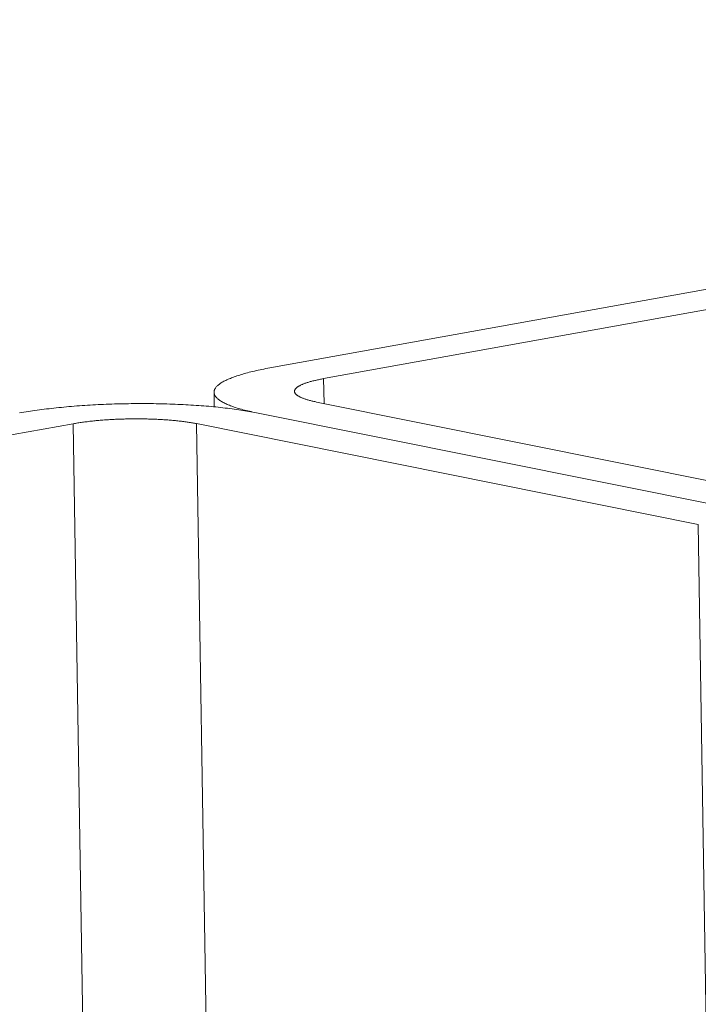
# Model space of a CAD drawing. Extents: x 1094 to 2144, y 0 to 1485.
# Drawn here: x 1433 to 1434, y 947 to 950 of the extents above; entities that cross this region are included whole.
import ezdxf

# ---------------------------------------------------------------- set-up
doc = ezdxf.new("R2010")
doc.units = 0
doc.header["$LTSCALE"] = 15
doc.layers.get('0').update_dxf_attribs({"linetype": 'CONTINUOUS'})
doc.layers.add('rahm2', color=2, linetype='CONTINUOUS', plot=False)
doc.layers.add('UK4', color=4, linetype='CONTINUOUS')

# ---------------------------------------------------------------- blocks, each defined once
blk = doc.blocks.new('W629.de_P6_2')
at = {"lineweight": 0, "extrusion": (-8.32667e-17, 0.965885, 0.258972)}
for p, q in [((109.4592, 356.5319), (107.3901, 356.1595)), ((107.4475, 356.148), (109.5166, 356.5204)), ((107.4475, 356.148), (107.4479, 356.1214)), ((107.3304, 356.1178), (107.3302, 356.1334)), ((107.9769, 356.0152), (107.44, 356.123)), ((107.3758, 356.1114), (107.9126, 356.0036)), ((107.3758, 356.1114), (107.9126, 356.0036)), ((107.1797, 356.0998), (105.1055, 355.7265)), ((107.1797, 356.0998), (110.2776, 163.2579)), ((107.8483, 355.9921), (107.3115, 356.0999)), ((107.3115, 356.0999), (110.4049, 163.2939)), ((107.8483, 355.9921), (110.922, 163.4399))]:
    blk.add_line(p, q, dxfattribs=at)
at = {"lineweight": 0}
for points in [[(107.3758, 356.1114), (107.3738, 356.1118), (107.3719, 356.1122), (107.37, 356.1127), (107.3682, 356.1131), (107.3663, 356.1135), (107.3646, 356.1139), (107.3629, 356.1144), (107.3612, 356.1148), (107.3595, 356.1153), (107.3579, 356.1157), (107.3563, 356.1162), (107.3548, 356.1166), (107.3533, 356.1171), (107.3519, 356.1176), (107.3505, 356.1181), (107.3492, 356.1185), (107.3479, 356.119), (107.3466, 356.1195), (107.3454, 356.12), (107.3442, 356.1205), (107.3431, 356.121), (107.342, 356.1215), (107.341, 356.1221), (107.34, 356.1226), (107.339, 356.1231), (107.3381, 356.1236), (107.3373, 356.1242), (107.3365, 356.1247), (107.3357, 356.1252), (107.335, 356.1258), (107.3344, 356.1263), (107.3337, 356.1268), (107.3332, 356.1274), (107.3327, 356.1279), (107.3322, 356.1285), (107.3318, 356.129), (107.3314, 356.1296), (107.3311, 356.1301), (107.3308, 356.1307), (107.3306, 356.1313), (107.3304, 356.1318), (107.3303, 356.1324), (107.3302, 356.1329), (107.3302, 356.1335), (107.3302, 356.1341), (107.3303, 356.1346), (107.3304, 356.1352), (107.3306, 356.1357), (107.3308, 356.1363), (107.331, 356.1369), (107.3314, 356.1374), (107.3317, 356.138), (107.3321, 356.1385), (107.3326, 356.1391), (107.3331, 356.1397), (107.3337, 356.1402), (107.3343, 356.1408), (107.3349, 356.1413), (107.3356, 356.1419), (107.3364, 356.1424), (107.3372, 356.143), (107.338, 356.1435), (107.3389, 356.1441), (107.3398, 356.1446), (107.3408, 356.1452), (107.3418, 356.1457), (107.3429, 356.1462), (107.344, 356.1468), (107.3452, 356.1473), (107.3464, 356.1478), (107.3477, 356.1483), (107.349, 356.1489), (107.3503, 356.1494), (107.3517, 356.1499), (107.3531, 356.1504), (107.3546, 356.1509), (107.3561, 356.1514), (107.3577, 356.1519), (107.3593, 356.1524), (107.3609, 356.1529), (107.3626, 356.1534), (107.3643, 356.1538), (107.3661, 356.1543), (107.3679, 356.1548), (107.3697, 356.1552), (107.3716, 356.1557), (107.3735, 356.1561), (107.3755, 356.1566), (107.3775, 356.157), (107.3795, 356.1575), (107.3815, 356.1579), (107.3836, 356.1583), (107.3858, 356.1587), (107.3879, 356.1591), (107.3901, 356.1595)], [(107.44, 356.123), (107.439, 356.1232), (107.438, 356.1234), (107.437, 356.1236), (107.4361, 356.1239), (107.4351, 356.1241), (107.4342, 356.1243), (107.4333, 356.1245), (107.4324, 356.1248), (107.4316, 356.125), (107.4307, 356.1252), (107.4299, 356.1255), (107.4291, 356.1257), (107.4284, 356.126), (107.4276, 356.1262), (107.4269, 356.1264), (107.4262, 356.1267), (107.4255, 356.127), (107.4249, 356.1272), (107.4242, 356.1275), (107.4236, 356.1277), (107.423, 356.128), (107.4225, 356.1283), (107.4219, 356.1285), (107.4214, 356.1288), (107.4209, 356.1291), (107.4205, 356.1293), (107.42, 356.1296), (107.4196, 356.1299), (107.4192, 356.1302), (107.4188, 356.1304), (107.4185, 356.1307), (107.4182, 356.131), (107.4179, 356.1313), (107.4176, 356.1316), (107.4174, 356.1319), (107.4172, 356.1322), (107.417, 356.1324), (107.4168, 356.1327), (107.4167, 356.133), (107.4165, 356.1333), (107.4164, 356.1336), (107.4164, 356.1339), (107.4163, 356.1342), (107.4163, 356.1345), (107.4163, 356.1348), (107.4164, 356.1351), (107.4164, 356.1353), (107.4165, 356.1356), (107.4166, 356.1359), (107.4168, 356.1362), (107.4169, 356.1365), (107.4171, 356.1368), (107.4173, 356.1371), (107.4176, 356.1374), (107.4178, 356.1377), (107.4181, 356.138), (107.4184, 356.1383), (107.4188, 356.1385), (107.4192, 356.1388), (107.4195, 356.1391), (107.42, 356.1394), (107.4204, 356.1397), (107.4209, 356.14), (107.4213, 356.1403), (107.4219, 356.1405), (107.4224, 356.1408), (107.4229, 356.1411), (107.4235, 356.1414), (107.4241, 356.1417), (107.4248, 356.1419), (107.4254, 356.1422), (107.4261, 356.1425), (107.4268, 356.1427), (107.4275, 356.143), (107.4283, 356.1433), (107.429, 356.1435), (107.4298, 356.1438), (107.4306, 356.144), (107.4315, 356.1443), (107.4323, 356.1446), (107.4332, 356.1448), (107.4341, 356.145), (107.435, 356.1453), (107.4359, 356.1455), (107.4369, 356.1458), (107.4379, 356.146), (107.4389, 356.1462), (107.4399, 356.1465), (107.4409, 356.1467), (107.442, 356.1469), (107.443, 356.1472), (107.4441, 356.1474), (107.4452, 356.1476), (107.4464, 356.1478), (107.4475, 356.148)], [(107.3758, 356.1114), (107.3738, 356.1118), (107.3717, 356.1122), (107.3697, 356.1126), (107.3676, 356.113), (107.3654, 356.1133), (107.3633, 356.1137), (107.3611, 356.114), (107.3588, 356.1144), (107.3566, 356.1147), (107.3543, 356.1151), (107.3519, 356.1154), (107.3496, 356.1157), (107.3472, 356.116), (107.3448, 356.1163), (107.3423, 356.1166), (107.3398, 356.1169), (107.3373, 356.1171), (107.3348, 356.1174), (107.3323, 356.1177), (107.3297, 356.1179), (107.3271, 356.1182), (107.3245, 356.1184), (107.3218, 356.1186), (107.3192, 356.1188), (107.3165, 356.119), (107.3138, 356.1192), (107.311, 356.1194), (107.3083, 356.1196), (107.3055, 356.1198), (107.3027, 356.1199), (107.2999, 356.1201), (107.2971, 356.1203), (107.2943, 356.1204), (107.2914, 356.1205), (107.2886, 356.1206), (107.2857, 356.1207), (107.2828, 356.1208), (107.2799, 356.1209), (107.277, 356.121), (107.2741, 356.1211), (107.2712, 356.1212), (107.2683, 356.1212), (107.2653, 356.1213), (107.2624, 356.1213), (107.2594, 356.1213), (107.2565, 356.1213), (107.2535, 356.1213), (107.2505, 356.1213), (107.2476, 356.1213), (107.2446, 356.1213), (107.2416, 356.1213), (107.2387, 356.1212), (107.2357, 356.1212), (107.2328, 356.1211), (107.2298, 356.1211), (107.2268, 356.121), (107.2239, 356.1209), (107.2209, 356.1208), (107.218, 356.1207), (107.215, 356.1206), (107.2121, 356.1205), (107.2092, 356.1204), (107.2063, 356.1202), (107.2034, 356.1201), (107.2005, 356.1199), (107.1976, 356.1197), (107.1947, 356.1196), (107.1919, 356.1194), (107.189, 356.1192), (107.1862, 356.119), (107.1834, 356.1188), (107.1806, 356.1186), (107.1778, 356.1183), (107.175, 356.1181), (107.1723, 356.1179), (107.1696, 356.1176), (107.1669, 356.1173), (107.1642, 356.1171), (107.1615, 356.1168), (107.1589, 356.1165), (107.1563, 356.1162), (107.1537, 356.1159), (107.1511, 356.1156), (107.1485, 356.1153), (107.146, 356.115), (107.1435, 356.1146), (107.141, 356.1143), (107.1386, 356.114), (107.1362, 356.1136), (107.1338, 356.1132), (107.1315, 356.1129), (107.1291, 356.1125), (107.1268, 356.1121), (107.1246, 356.1117), (107.1223, 356.1113)], [(107.3115, 356.0999), (107.3104, 356.1001), (107.3094, 356.1003), (107.3083, 356.1005), (107.3072, 356.1007), (107.3061, 356.1009), (107.305, 356.101), (107.3038, 356.1012), (107.3027, 356.1014), (107.3015, 356.1016), (107.3003, 356.1017), (107.2991, 356.1019), (107.2979, 356.1021), (107.2966, 356.1022), (107.2954, 356.1024), (107.2941, 356.1025), (107.2928, 356.1027), (107.2915, 356.1028), (107.2902, 356.103), (107.2889, 356.1031), (107.2875, 356.1032), (107.2862, 356.1034), (107.2848, 356.1035), (107.2834, 356.1036), (107.2821, 356.1037), (107.2807, 356.1038), (107.2792, 356.1039), (107.2778, 356.104), (107.2764, 356.1041), (107.275, 356.1042), (107.2735, 356.1043), (107.2721, 356.1044), (107.2706, 356.1044), (107.2691, 356.1045), (107.2676, 356.1046), (107.2662, 356.1046), (107.2647, 356.1047), (107.2632, 356.1048), (107.2617, 356.1048), (107.2601, 356.1048), (107.2586, 356.1049), (107.2571, 356.1049), (107.2556, 356.1049), (107.2541, 356.105), (107.2525, 356.105), (107.251, 356.105), (107.2495, 356.105), (107.2479, 356.105), (107.2464, 356.105), (107.2448, 356.105), (107.2433, 356.105), (107.2417, 356.105), (107.2402, 356.105), (107.2387, 356.1049), (107.2371, 356.1049), (107.2356, 356.1049), (107.234, 356.1048), (107.2325, 356.1048), (107.231, 356.1047), (107.2294, 356.1047), (107.2279, 356.1046), (107.2264, 356.1046), (107.2249, 356.1045), (107.2234, 356.1044), (107.2218, 356.1044), (107.2203, 356.1043), (107.2188, 356.1042), (107.2173, 356.1041), (107.2159, 356.104), (107.2144, 356.1039), (107.2129, 356.1038), (107.2114, 356.1037), (107.21, 356.1036), (107.2085, 356.1035), (107.2071, 356.1033), (107.2057, 356.1032), (107.2043, 356.1031), (107.2029, 356.1029), (107.2015, 356.1028), (107.2001, 356.1027), (107.1987, 356.1025), (107.1973, 356.1024), (107.196, 356.1022), (107.1946, 356.102), (107.1933, 356.1019), (107.192, 356.1017), (107.1907, 356.1015), (107.1894, 356.1014), (107.1882, 356.1012), (107.1869, 356.101), (107.1857, 356.1008), (107.1844, 356.1006), (107.1832, 356.1004), (107.182, 356.1002), (107.1809, 356.1), (107.1797, 356.0998)]]:
    blk.add_lwpolyline(points, dxfattribs=at)
blk = doc.blocks.new('W629.de_P6_1')
at = {"lineweight": 0, "extrusion": (-8.32667e-17, 0.965885, 0.258972)}
for p, q in [((109.4592, 356.5319), (107.3901, 356.1595)), ((107.4475, 356.148), (109.5166, 356.5204)), ((107.3304, 356.1178), (107.3302, 356.1334)), ((107.9769, 356.0152), (107.44, 356.123)), ((107.3758, 356.1114), (107.9126, 356.0036)), ((107.3758, 356.1114), (107.9126, 356.0036)), ((107.1797, 356.0998), (105.1055, 355.7265)), ((107.8483, 355.9921), (107.3115, 356.0999))]:
    blk.add_line(p, q, dxfattribs=at)
at = {"lineweight": 0}
for points in [[(107.3758, 356.1114), (107.3738, 356.1118), (107.3719, 356.1122), (107.37, 356.1127), (107.3682, 356.1131), (107.3663, 356.1135), (107.3646, 356.1139), (107.3629, 356.1144), (107.3612, 356.1148), (107.3595, 356.1153), (107.3579, 356.1157), (107.3563, 356.1162), (107.3548, 356.1166), (107.3533, 356.1171), (107.3519, 356.1176), (107.3505, 356.1181), (107.3492, 356.1185), (107.3479, 356.119), (107.3466, 356.1195), (107.3454, 356.12), (107.3442, 356.1205), (107.3431, 356.121), (107.342, 356.1215), (107.341, 356.1221), (107.34, 356.1226), (107.339, 356.1231), (107.3381, 356.1236), (107.3373, 356.1242), (107.3365, 356.1247), (107.3357, 356.1252), (107.335, 356.1258), (107.3344, 356.1263), (107.3337, 356.1268), (107.3332, 356.1274), (107.3327, 356.1279), (107.3322, 356.1285), (107.3318, 356.129), (107.3314, 356.1296), (107.3311, 356.1301), (107.3308, 356.1307), (107.3306, 356.1313), (107.3304, 356.1318), (107.3303, 356.1324), (107.3302, 356.1329), (107.3302, 356.1335), (107.3302, 356.1341), (107.3303, 356.1346), (107.3304, 356.1352), (107.3306, 356.1357), (107.3308, 356.1363), (107.331, 356.1369), (107.3314, 356.1374), (107.3317, 356.138), (107.3321, 356.1385), (107.3326, 356.1391), (107.3331, 356.1397), (107.3337, 356.1402), (107.3343, 356.1408), (107.3349, 356.1413), (107.3356, 356.1419), (107.3364, 356.1424), (107.3372, 356.143), (107.338, 356.1435), (107.3389, 356.1441), (107.3398, 356.1446), (107.3408, 356.1452), (107.3418, 356.1457), (107.3429, 356.1462), (107.344, 356.1468), (107.3452, 356.1473), (107.3464, 356.1478), (107.3477, 356.1483), (107.349, 356.1489), (107.3503, 356.1494), (107.3517, 356.1499), (107.3531, 356.1504), (107.3546, 356.1509), (107.3561, 356.1514), (107.3577, 356.1519), (107.3593, 356.1524), (107.3609, 356.1529), (107.3626, 356.1534), (107.3643, 356.1538), (107.3661, 356.1543), (107.3679, 356.1548), (107.3697, 356.1552), (107.3716, 356.1557), (107.3735, 356.1561), (107.3755, 356.1566), (107.3775, 356.157), (107.3795, 356.1575), (107.3815, 356.1579), (107.3836, 356.1583), (107.3858, 356.1587), (107.3879, 356.1591), (107.3901, 356.1595)], [(107.44, 356.123), (107.439, 356.1232), (107.438, 356.1234), (107.437, 356.1236), (107.4361, 356.1239), (107.4351, 356.1241), (107.4342, 356.1243), (107.4333, 356.1245), (107.4324, 356.1248), (107.4316, 356.125), (107.4307, 356.1252), (107.4299, 356.1255), (107.4291, 356.1257), (107.4284, 356.126), (107.4276, 356.1262), (107.4269, 356.1264), (107.4262, 356.1267), (107.4255, 356.127), (107.4249, 356.1272), (107.4242, 356.1275), (107.4236, 356.1277), (107.423, 356.128), (107.4225, 356.1283), (107.4219, 356.1285), (107.4214, 356.1288), (107.4209, 356.1291), (107.4205, 356.1293), (107.42, 356.1296), (107.4196, 356.1299), (107.4192, 356.1302), (107.4188, 356.1304), (107.4185, 356.1307), (107.4182, 356.131), (107.4179, 356.1313), (107.4176, 356.1316), (107.4174, 356.1319), (107.4172, 356.1322), (107.417, 356.1324), (107.4168, 356.1327), (107.4167, 356.133), (107.4165, 356.1333), (107.4164, 356.1336), (107.4164, 356.1339), (107.4163, 356.1342), (107.4163, 356.1345), (107.4163, 356.1348), (107.4164, 356.1351), (107.4164, 356.1353), (107.4165, 356.1356), (107.4166, 356.1359), (107.4168, 356.1362), (107.4169, 356.1365), (107.4171, 356.1368), (107.4173, 356.1371), (107.4176, 356.1374), (107.4178, 356.1377), (107.4181, 356.138), (107.4184, 356.1383), (107.4188, 356.1385), (107.4192, 356.1388), (107.4195, 356.1391), (107.42, 356.1394), (107.4204, 356.1397), (107.4209, 356.14), (107.4213, 356.1403), (107.4219, 356.1405), (107.4224, 356.1408), (107.4229, 356.1411), (107.4235, 356.1414), (107.4241, 356.1417), (107.4248, 356.1419), (107.4254, 356.1422), (107.4261, 356.1425), (107.4268, 356.1427), (107.4275, 356.143), (107.4283, 356.1433), (107.429, 356.1435), (107.4298, 356.1438), (107.4306, 356.144), (107.4315, 356.1443), (107.4323, 356.1446), (107.4332, 356.1448), (107.4341, 356.145), (107.435, 356.1453), (107.4359, 356.1455), (107.4369, 356.1458), (107.4379, 356.146), (107.4389, 356.1462), (107.4399, 356.1465), (107.4409, 356.1467), (107.442, 356.1469), (107.443, 356.1472), (107.4441, 356.1474), (107.4452, 356.1476), (107.4464, 356.1478), (107.4475, 356.148)], [(107.3758, 356.1114), (107.3738, 356.1118), (107.3717, 356.1122), (107.3697, 356.1126), (107.3676, 356.113), (107.3654, 356.1133), (107.3633, 356.1137), (107.3611, 356.114), (107.3588, 356.1144), (107.3566, 356.1147), (107.3543, 356.1151), (107.3519, 356.1154), (107.3496, 356.1157), (107.3472, 356.116), (107.3448, 356.1163), (107.3423, 356.1166), (107.3398, 356.1169), (107.3373, 356.1171), (107.3348, 356.1174), (107.3323, 356.1177), (107.3297, 356.1179), (107.3271, 356.1182), (107.3245, 356.1184), (107.3218, 356.1186), (107.3192, 356.1188), (107.3165, 356.119), (107.3138, 356.1192), (107.311, 356.1194), (107.3083, 356.1196), (107.3055, 356.1198), (107.3027, 356.1199), (107.2999, 356.1201), (107.2971, 356.1203), (107.2943, 356.1204), (107.2914, 356.1205), (107.2886, 356.1206), (107.2857, 356.1207), (107.2828, 356.1208), (107.2799, 356.1209), (107.277, 356.121), (107.2741, 356.1211), (107.2712, 356.1212), (107.2683, 356.1212), (107.2653, 356.1213), (107.2624, 356.1213), (107.2594, 356.1213), (107.2565, 356.1213), (107.2535, 356.1213), (107.2505, 356.1213), (107.2476, 356.1213), (107.2446, 356.1213), (107.2416, 356.1213), (107.2387, 356.1212), (107.2357, 356.1212), (107.2328, 356.1211), (107.2298, 356.1211), (107.2268, 356.121), (107.2239, 356.1209), (107.2209, 356.1208), (107.218, 356.1207), (107.215, 356.1206), (107.2121, 356.1205), (107.2092, 356.1204), (107.2063, 356.1202), (107.2034, 356.1201), (107.2005, 356.1199), (107.1976, 356.1197), (107.1947, 356.1196), (107.1919, 356.1194), (107.189, 356.1192), (107.1862, 356.119), (107.1834, 356.1188), (107.1806, 356.1186), (107.1778, 356.1183), (107.175, 356.1181), (107.1723, 356.1179), (107.1696, 356.1176), (107.1669, 356.1173), (107.1642, 356.1171), (107.1615, 356.1168), (107.1589, 356.1165), (107.1563, 356.1162), (107.1537, 356.1159), (107.1511, 356.1156), (107.1485, 356.1153), (107.146, 356.115), (107.1435, 356.1146), (107.141, 356.1143), (107.1386, 356.114), (107.1362, 356.1136), (107.1338, 356.1132), (107.1315, 356.1129), (107.1291, 356.1125), (107.1268, 356.1121), (107.1246, 356.1117), (107.1223, 356.1113)], [(107.3115, 356.0999), (107.3104, 356.1001), (107.3094, 356.1003), (107.3083, 356.1005), (107.3072, 356.1007), (107.3061, 356.1009), (107.305, 356.101), (107.3038, 356.1012), (107.3027, 356.1014), (107.3015, 356.1016), (107.3003, 356.1017), (107.2991, 356.1019), (107.2979, 356.1021), (107.2966, 356.1022), (107.2954, 356.1024), (107.2941, 356.1025), (107.2928, 356.1027), (107.2915, 356.1028), (107.2902, 356.103), (107.2889, 356.1031), (107.2875, 356.1032), (107.2862, 356.1034), (107.2848, 356.1035), (107.2834, 356.1036), (107.2821, 356.1037), (107.2807, 356.1038), (107.2792, 356.1039), (107.2778, 356.104), (107.2764, 356.1041), (107.275, 356.1042), (107.2735, 356.1043), (107.2721, 356.1044), (107.2706, 356.1044), (107.2691, 356.1045), (107.2676, 356.1046), (107.2662, 356.1046), (107.2647, 356.1047), (107.2632, 356.1048), (107.2617, 356.1048), (107.2601, 356.1048), (107.2586, 356.1049), (107.2571, 356.1049), (107.2556, 356.1049), (107.2541, 356.105), (107.2525, 356.105), (107.251, 356.105), (107.2495, 356.105), (107.2479, 356.105), (107.2464, 356.105), (107.2448, 356.105), (107.2433, 356.105), (107.2417, 356.105), (107.2402, 356.105), (107.2387, 356.1049), (107.2371, 356.1049), (107.2356, 356.1049), (107.234, 356.1048), (107.2325, 356.1048), (107.231, 356.1047), (107.2294, 356.1047), (107.2279, 356.1046), (107.2264, 356.1046), (107.2249, 356.1045), (107.2234, 356.1044), (107.2218, 356.1044), (107.2203, 356.1043), (107.2188, 356.1042), (107.2173, 356.1041), (107.2159, 356.104), (107.2144, 356.1039), (107.2129, 356.1038), (107.2114, 356.1037), (107.21, 356.1036), (107.2085, 356.1035), (107.2071, 356.1033), (107.2057, 356.1032), (107.2043, 356.1031), (107.2029, 356.1029), (107.2015, 356.1028), (107.2001, 356.1027), (107.1987, 356.1025), (107.1973, 356.1024), (107.196, 356.1022), (107.1946, 356.102), (107.1933, 356.1019), (107.192, 356.1017), (107.1907, 356.1015), (107.1894, 356.1014), (107.1882, 356.1012), (107.1869, 356.101), (107.1857, 356.1008), (107.1844, 356.1006), (107.1832, 356.1004), (107.182, 356.1002), (107.1809, 356.1), (107.1797, 356.0998)]]:
    blk.add_lwpolyline(points, dxfattribs=at)

msp = doc.modelspace()

# ---------------------------------------------------------------- block references
at = {"layer": 'rahm2', "xscale": 2.199278497255703, "yscale": 2.199278497255703, "zscale": 2.199278497255703}
msp.add_blockref('W629.de_P6_2', (1197.1251, 165.6774), dxfattribs=at)
at = {"layer": 'UK4', "xscale": 2.199278497255703, "yscale": 2.199278497255703, "zscale": 2.199278497255703}
msp.add_blockref('W629.de_P6_1', (1197.1251, 165.6774), dxfattribs=at)

doc.saveas('drawing.dxf')
